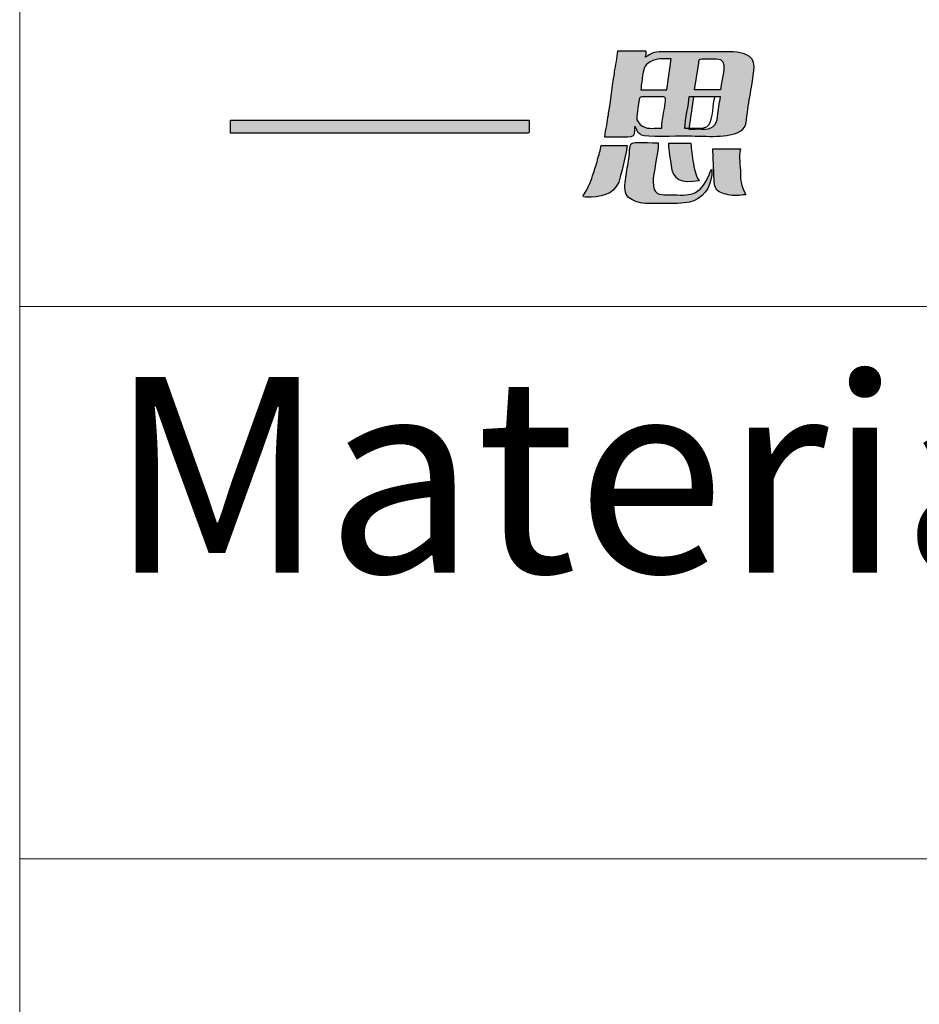
# Model space of a CAD drawing. Units: millimetres. Extents: x 16 to 8787, y -4960 to 108.
# Drawn here: x 8540 to 8565, y -4896 to -4869 of the extents above; entities that cross this region are included whole.
import ezdxf

# ---------------------------------------------------------------- set-up
doc = ezdxf.new("R2010")
doc.units = ezdxf.units.MM
doc.header["$LTSCALE"] = 2
doc.layers.add('图框', color=7, linetype='Continuous')
doc.styles.add('Arial', font='arial.ttf', dxfattribs={"height": 8})

msp = doc.modelspace()

# ---------------------------------------------------------------- hatches: boundary and pattern name
h = msp.add_hatch(color=150)
edge = h.paths.add_edge_path(flags=16)
edge.add_spline(control_points=[(8557.927, -4871.348), (8557.927, -4871.348), (8557.221, -4871.348), (8557.221, -4871.348), (8557.221, -4871.348), (8557.221, -4871.235), (8557.276, -4870.837), (8557.307, -4870.751), (8557.307, -4870.751), (8557.335, -4870.669), (8557.401, -4870.626), (8557.471, -4870.586), (8557.471, -4870.586), (8557.672, -4870.47), (8557.786, -4870.5), (8558.045, -4870.5), (8558.045, -4870.5), (8558.045, -4870.5), (8557.927, -4871.348), (8557.927, -4871.348)], knot_values=[0, 0, 0, 0, 0.166667, 0.166667, 0.166667, 0.166667, 0.333333, 0.333333, 0.333333, 0.333333, 0.5, 0.5, 0.5, 0.5, 0.666667, 0.666667, 0.666667, 0.666667, 1, 1, 1, 1], degree=3, periodic=0)
edge = h.paths.add_edge_path(flags=16)
edge.add_spline(control_points=[(8559.382, -4871.536), (8559.356, -4871.713), (8559.32, -4871.888), (8559.304, -4872.066), (8559.304, -4872.066), (8559.281, -4872.32), (8559.146, -4872.43), (8558.868, -4872.412), (8558.868, -4872.412), (8558.752, -4872.405), (8558.636, -4872.412), (8558.519, -4872.412), (8558.519, -4872.412), (8558.519, -4872.412), (8558.65, -4871.536), (8558.65, -4871.536), (8558.65, -4871.536), (8558.65, -4871.536), (8559.382, -4871.536), (8559.382, -4871.536)], knot_values=[0, 0, 0, 0, 0.166667, 0.166667, 0.166667, 0.166667, 0.333333, 0.333333, 0.333333, 0.333333, 0.5, 0.5, 0.5, 0.5, 0.666667, 0.666667, 0.666667, 0.666667, 1, 1, 1, 1], degree=3, periodic=0)
edge = h.paths.add_edge_path(flags=16)
edge.add_spline(control_points=[(8557.786, -4872.384), (8557.6, -4872.384), (8557.426, -4872.415), (8557.297, -4872.354), (8557.297, -4872.354), (8557.235, -4872.325), (8557.132, -4872.233), (8557.111, -4872.162), (8557.111, -4872.162), (8557.088, -4872.084), (8557.149, -4871.774), (8557.165, -4871.669), (8557.165, -4871.669), (8557.192, -4871.487), (8557.134, -4871.536), (8557.833, -4871.536), (8557.833, -4871.536), (8557.938, -4871.536), (8557.877, -4871.715), (8557.846, -4871.926), (8557.846, -4871.926), (8557.822, -4872.092), (8557.786, -4872.215), (8557.786, -4872.384)], knot_values=[0, 0, 0, 0, 0.142857, 0.142857, 0.142857, 0.142857, 0.285714, 0.285714, 0.285714, 0.285714, 0.428571, 0.428571, 0.428571, 0.428571, 0.571429, 0.571429, 0.571429, 0.571429, 0.714286, 0.714286, 0.714286, 0.714286, 1, 1, 1, 1], degree=3, periodic=0)
edge = h.paths.add_edge_path(flags=16)
edge.add_spline(control_points=[(8558.784, -4870.674), (8558.784, -4870.674), (8558.815, -4870.462), (8558.724, -4870.5), (8559.269, -4870.5), (8559.269, -4870.5), (8559.655, -4870.5), (8559.394, -4870.991), (8559.387, -4871.348)], knot_values=[0.4, 0.4, 0.4, 0.4, 0.4, 0.6, 0.6, 0.6, 0.6, 1, 1, 1, 1], degree=3, periodic=0)
edge.add_spline(control_points=[(8559.387, -4871.348), (8559.387, -4871.348), (8558.68, -4871.348), (8558.68, -4871.348)], knot_values=[0, 0, 0, 0, 0.2, 0.2, 0.2, 0.2], degree=3, periodic=0)
edge.add_spline(control_points=[(8558.68, -4871.348), (8558.68, -4871.348), (8558.68, -4871.348), (8558.784, -4870.674), (8558.784, -4870.674)], knot_values=[0.2, 0.2, 0.2, 0.2, 0.2, 0.4, 0.4, 0.4, 0.4], degree=3, periodic=0)
edge = h.paths.add_edge_path()
edge.add_spline(control_points=[(8557.362, -4870.288), (8557.362, -4870.288), (8557.362, -4870.288), (8556.585, -4870.288), (8556.585, -4870.288)], knot_values=[0.714286, 0.714286, 0.714286, 0.714286, 0.714286, 0.761905, 0.761905, 0.761905, 0.761905], degree=3, periodic=0)
edge.add_spline(control_points=[(8556.585, -4870.288), (8556.585, -4870.288), (8556.571, -4870.46), (8556.515, -4870.686), (8556.495, -4870.857)], knot_values=[0.761905, 0.761905, 0.761905, 0.761905, 0.761905, 0.809524, 0.809524, 0.809524, 0.809524], degree=3, periodic=0)
edge.add_spline(control_points=[(8556.495, -4870.857), (8556.495, -4870.857), (8556.495, -4870.857), (8556.325, -4872.029), (8556.325, -4872.029)], knot_values=[0.809524, 0.809524, 0.809524, 0.809524, 0.809524, 0.857143, 0.857143, 0.857143, 0.857143], degree=3, periodic=0)
edge.add_spline(control_points=[(8556.325, -4872.029), (8556.325, -4872.029), (8556.311, -4872.126), (8556.295, -4872.216), (8556.279, -4872.313)], knot_values=[0.857143, 0.857143, 0.857143, 0.857143, 0.857143, 0.904762, 0.904762, 0.904762, 0.904762], degree=3, periodic=0)
edge.add_spline(control_points=[(8556.279, -4872.313), (8556.279, -4872.313), (8556.264, -4872.404), (8556.234, -4872.527), (8556.232, -4872.619)], knot_values=[0.904762, 0.904762, 0.904762, 0.904762, 0.904762, 1, 1, 1, 1], degree=3, periodic=0)
edge.add_spline(control_points=[(8556.232, -4872.619), (8557.065, -4872.619), (8557.056, -4872.703), (8557.056, -4872.337)], knot_values=[0, 0, 0, 0, 0.047619, 0.047619, 0.047619, 0.047619], degree=3, periodic=0)
edge.add_spline(control_points=[(8557.056, -4872.337), (8557.056, -4872.337), (8557.059, -4872.341), (8557.063, -4872.344), (8557.064, -4872.352)], knot_values=[0.047619, 0.047619, 0.047619, 0.047619, 0.047619, 0.095238, 0.095238, 0.095238, 0.095238], degree=3, periodic=0)
edge.add_spline(control_points=[(8557.064, -4872.352), (8557.064, -4872.352), (8557.064, -4872.352), (8557.088, -4872.399), (8557.088, -4872.399)], knot_values=[0.095238, 0.095238, 0.095238, 0.095238, 0.095238, 0.142857, 0.142857, 0.142857, 0.142857], degree=3, periodic=0)
edge.add_spline(control_points=[(8557.088, -4872.399), (8557.088, -4872.399), (8557.103, -4872.431), (8557.101, -4872.434), (8557.118, -4872.463)], knot_values=[0.142857, 0.142857, 0.142857, 0.142857, 0.142857, 0.190476, 0.190476, 0.190476, 0.190476], degree=3, periodic=0)
edge.add_spline(control_points=[(8557.118, -4872.463), (8557.118, -4872.463), (8557.138, -4872.498), (8557.132, -4872.49), (8557.159, -4872.516)], knot_values=[0.190476, 0.190476, 0.190476, 0.190476, 0.190476, 0.238095, 0.238095, 0.238095, 0.238095], degree=3, periodic=0)
edge.add_spline(control_points=[(8557.159, -4872.516), (8557.159, -4872.516), (8557.162, -4872.518), (8557.228, -4872.564), (8557.228, -4872.565)], knot_values=[0.238095, 0.238095, 0.238095, 0.238095, 0.238095, 0.285714, 0.285714, 0.285714, 0.285714], degree=3, periodic=0)
edge.add_spline(control_points=[(8557.228, -4872.565), (8557.228, -4872.565), (8557.341, -4872.625), (8558.231, -4872.596), (8558.398, -4872.596)], knot_values=[0.285714, 0.285714, 0.285714, 0.285714, 0.285714, 0.333333, 0.333333, 0.333333, 0.333333], degree=3, periodic=0)
edge.add_spline(control_points=[(8558.398, -4872.596), (8558.398, -4872.596), (8558.91, -4872.596), (8559.508, -4872.663), (8559.858, -4872.502)], knot_values=[0.333333, 0.333333, 0.333333, 0.333333, 0.333333, 0.380952, 0.380952, 0.380952, 0.380952], degree=3, periodic=0)
edge.add_spline(control_points=[(8559.858, -4872.502), (8559.858, -4872.502), (8560.098, -4872.392), (8560.075, -4872.247), (8560.115, -4871.958)], knot_values=[0.380952, 0.380952, 0.380952, 0.380952, 0.380952, 0.428571, 0.428571, 0.428571, 0.428571], degree=3, periodic=0)
edge.add_spline(control_points=[(8560.115, -4871.958), (8560.115, -4871.958), (8560.148, -4871.724), (8560.187, -4871.509), (8560.224, -4871.267)], knot_values=[0.428571, 0.428571, 0.428571, 0.428571, 0.428571, 0.47619, 0.47619, 0.47619, 0.47619], degree=3, periodic=0)
edge.add_spline(control_points=[(8560.224, -4871.267), (8560.224, -4871.267), (8560.294, -4870.814), (8560.397, -4870.516), (8560.07, -4870.382)], knot_values=[0.47619, 0.47619, 0.47619, 0.47619, 0.47619, 0.52381, 0.52381, 0.52381, 0.52381], degree=3, periodic=0)
edge.add_spline(control_points=[(8560.07, -4870.382), (8560.07, -4870.382), (8559.996, -4870.352), (8559.844, -4870.312), (8559.74, -4870.312)], knot_values=[0.52381, 0.52381, 0.52381, 0.52381, 0.52381, 0.571429, 0.571429, 0.571429, 0.571429], degree=3, periodic=0)
edge.add_spline(control_points=[(8559.74, -4870.312), (8559.74, -4870.312), (8559.74, -4870.312), (8557.715, -4870.312), (8557.715, -4870.312)], knot_values=[0.571429, 0.571429, 0.571429, 0.571429, 0.571429, 0.619048, 0.619048, 0.619048, 0.619048], degree=3, periodic=0)
edge.add_spline(control_points=[(8557.715, -4870.312), (8557.715, -4870.312), (8557.517, -4870.312), (8557.42, -4870.423), (8557.338, -4870.453)], knot_values=[0.619048, 0.619048, 0.619048, 0.619048, 0.619048, 0.666667, 0.666667, 0.666667, 0.666667], degree=3, periodic=0)
edge.add_spline(control_points=[(8557.338, -4870.453), (8557.338, -4870.453), (8557.372, -4870.392), (8557.362, -4870.39), (8557.362, -4870.288)], knot_values=[0.666667, 0.666667, 0.666667, 0.666667, 0.666667, 0.714286, 0.714286, 0.714286, 0.714286], degree=3, periodic=0)
h = msp.add_hatch(color=150)
edge = h.paths.add_edge_path()
edge.add_spline(control_points=[(8546.061, -4872.525), (8546.061, -4872.525), (8554.113, -4872.525), (8554.113, -4872.525), (8554.113, -4872.525), (8554.167, -4872.525), (8554.183, -4872.509), (8554.183, -4872.454), (8554.183, -4872.454), (8554.183, -4872.454), (8554.183, -4872.172), (8554.183, -4872.172), (8554.183, -4872.172), (8554.183, -4872.172), (8546.061, -4872.172), (8546.061, -4872.172), (8546.061, -4872.172), (8546.061, -4872.172), (8546.061, -4872.525), (8546.061, -4872.525)], knot_values=[0, 0, 0, 0, 0.166667, 0.166667, 0.166667, 0.166667, 0.333333, 0.333333, 0.333333, 0.333333, 0.5, 0.5, 0.5, 0.5, 0.666667, 0.666667, 0.666667, 0.666667, 1, 1, 1, 1], degree=3, periodic=0)
h = msp.add_hatch(color=150)
edge = h.paths.add_edge_path()
edge.add_spline(control_points=[(8559.81, -4874.221), (8559.941, -4874.221), (8559.95, -4874.197), (8560.069, -4874.197), (8560.069, -4874.197), (8560.043, -4874.1), (8559.926, -4874.005), (8559.927, -4873.632), (8559.927, -4873.632), (8559.928, -4873.382), (8559.873, -4873.187), (8559.928, -4872.949), (8559.928, -4872.949), (8559.928, -4872.949), (8559.175, -4872.949), (8559.175, -4872.949), (8559.175, -4872.949), (8559.175, -4872.949), (8559.214, -4873.851), (8559.214, -4873.851), (8559.214, -4873.851), (8559.241, -4874.016), (8559.257, -4874.081), (8559.395, -4874.141), (8559.395, -4874.141), (8559.499, -4874.186), (8559.671, -4874.221), (8559.81, -4874.221)], knot_values=[0, 0, 0, 0, 0.125, 0.125, 0.125, 0.125, 0.25, 0.25, 0.25, 0.25, 0.375, 0.375, 0.375, 0.375, 0.5, 0.5, 0.5, 0.5, 0.625, 0.625, 0.625, 0.625, 0.75, 0.75, 0.75, 0.75, 1, 1, 1, 1], degree=3, periodic=0)
edge = h.paths.add_edge_path()
edge.add_spline(control_points=[(8557.338, -4874.432), (8557.681, -4874.432), (8558.403, -4874.477), (8558.657, -4874.362), (8558.657, -4874.362), (8559.009, -4874.203), (8559.151, -4873.904), (8559.151, -4873.514), (8559.151, -4873.514), (8559.086, -4873.562), (8559.09, -4873.629), (8559.049, -4873.718), (8559.049, -4873.718), (8558.774, -4874.32), (8558.435, -4874.194), (8557.95, -4874.197), (8557.95, -4874.197), (8557.708, -4874.199), (8557.55, -4874.203), (8557.55, -4873.844), (8557.55, -4873.844), (8557.55, -4873.625), (8557.691, -4873.089), (8557.691, -4872.784), (8557.691, -4872.784), (8556.784, -4872.784), (8556.975, -4872.654), (8556.881, -4873.269), (8556.881, -4873.269), (8556.853, -4873.454), (8556.824, -4873.618), (8556.798, -4873.798), (8556.798, -4873.798), (8556.771, -4873.983), (8556.767, -4874.165), (8556.886, -4874.272), (8556.886, -4874.272), (8556.977, -4874.354), (8557.17, -4874.432), (8557.338, -4874.432)], knot_values=[0, 0, 0, 0, 0.090909, 0.090909, 0.090909, 0.090909, 0.181818, 0.181818, 0.181818, 0.181818, 0.272727, 0.272727, 0.272727, 0.272727, 0.363636, 0.363636, 0.363636, 0.363636, 0.454545, 0.454545, 0.454545, 0.454545, 0.545455, 0.545455, 0.545455, 0.545455, 0.636364, 0.636364, 0.636364, 0.636364, 0.727273, 0.727273, 0.727273, 0.727273, 0.818182, 0.818182, 0.818182, 0.818182, 1, 1, 1, 1], degree=3, periodic=0)
edge = h.paths.add_edge_path()
edge.add_spline(control_points=[(8555.714, -4874.268), (8556.12, -4874.268), (8556.465, -4874.213), (8556.616, -4873.852), (8556.616, -4873.852), (8556.655, -4873.759), (8556.844, -4872.959), (8556.844, -4872.855), (8556.844, -4872.855), (8556.844, -4872.855), (8556.138, -4872.855), (8556.138, -4872.855), (8556.138, -4872.855), (8556.128, -4872.973), (8556.069, -4873.125), (8556.039, -4873.25), (8556.039, -4873.25), (8556.006, -4873.382), (8555.966, -4873.498), (8555.923, -4873.629), (8555.923, -4873.629), (8555.874, -4873.774), (8555.789, -4874.013), (8555.701, -4874.14), (8555.701, -4874.14), (8555.671, -4874.184), (8555.585, -4874.268), (8555.714, -4874.268)], knot_values=[0, 0, 0, 0, 0.125, 0.125, 0.125, 0.125, 0.25, 0.25, 0.25, 0.25, 0.375, 0.375, 0.375, 0.375, 0.5, 0.5, 0.5, 0.5, 0.625, 0.625, 0.625, 0.625, 0.75, 0.75, 0.75, 0.75, 1, 1, 1, 1], degree=3, periodic=0)
h = msp.add_hatch(color=150)
edge = h.paths.add_edge_path()
edge.add_spline(control_points=[(8558.656, -4873.351), (8558.693, -4873.58), (8558.734, -4873.734), (8558.81, -4873.807), (8558.81, -4873.807), (8558.304, -4873.905), (8558.076, -4873.769), (8558.041, -4873.405), (8558.041, -4873.405), (8558.023, -4873.218), (8557.97, -4873.022), (8557.966, -4872.803), (8557.966, -4872.803), (8557.966, -4872.803), (8558.589, -4872.803), (8558.589, -4872.803), (8558.589, -4872.803), (8558.591, -4872.961), (8558.623, -4873.142), (8558.656, -4873.351)], knot_values=[0, 0, 0, 0, 0.166667, 0.166667, 0.166667, 0.166667, 0.333333, 0.333333, 0.333333, 0.333333, 0.5, 0.5, 0.5, 0.5, 0.666667, 0.666667, 0.666667, 0.666667, 1, 1, 1, 1], degree=3, periodic=0)

# ---------------------------------------------------------------- linework, layer by layer
at = {"color": 150}
for points, knots in [([(8556.585, -4870.288), (8556.585, -4870.288), (8556.571, -4870.46), (8556.515, -4870.686), (8556.495, -4870.857)], [0.76190476, 0.76190476, 0.76190476, 0.76190476, 0.76190477, 0.80952381, 0.80952381, 0.80952381, 0.80952381]), ([(8560.224, -4871.267), (8560.224, -4871.267), (8560.294, -4870.814), (8560.397, -4870.516), (8560.07, -4870.382)], [0.47619048, 0.47619048, 0.47619048, 0.47619048, 0.47619049, 0.52380952, 0.52380952, 0.52380952, 0.52380952]), ([(8557.927, -4871.348), (8557.927, -4871.348), (8557.221, -4871.348), (8557.221, -4871.348), (8557.221, -4871.348), (8557.221, -4871.235), (8557.276, -4870.837), (8557.307, -4870.751), (8557.307, -4870.751), (8557.335, -4870.669), (8557.401, -4870.626), (8557.471, -4870.586), (8557.471, -4870.586), (8557.672, -4870.47), (8557.786, -4870.5), (8558.045, -4870.5), (8558.045, -4870.5), (8558.045, -4870.5), (8557.927, -4871.348), (8557.927, -4871.348)], [0, 0, 0, 0, 0.166667, 0.166667, 0.166667, 0.166667, 0.333333, 0.333333, 0.333333, 0.333333, 0.5, 0.5, 0.5, 0.5, 0.666667, 0.666667, 0.666667, 0.666667, 1, 1, 1, 1]), ([(8558.68, -4871.348), (8558.68, -4871.348), (8558.68, -4871.348), (8558.784, -4870.674), (8558.784, -4870.674)], [0.2, 0.2, 0.2, 0.2, 0.2, 0.4, 0.4, 0.4, 0.4]), ([(8558.784, -4870.674), (8558.784, -4870.674), (8558.815, -4870.462), (8558.724, -4870.5), (8559.269, -4870.5), (8559.269, -4870.5), (8559.655, -4870.5), (8559.394, -4870.991), (8559.387, -4871.348)], [0.4, 0.4, 0.4, 0.4, 0.4, 0.6, 0.6, 0.6, 0.6, 1, 1, 1, 1]), ([(8556.495, -4870.857), (8556.495, -4870.857), (8556.495, -4870.857), (8556.325, -4872.029), (8556.325, -4872.029)], [0.80952381, 0.80952381, 0.80952381, 0.80952381, 0.80952382, 0.85714286, 0.85714286, 0.85714286, 0.85714286]), ([(8557.786, -4872.384), (8557.6, -4872.384), (8557.426, -4872.415), (8557.297, -4872.354), (8557.297, -4872.354), (8557.235, -4872.325), (8557.132, -4872.233), (8557.111, -4872.162), (8557.111, -4872.162), (8557.088, -4872.084), (8557.149, -4871.774), (8557.165, -4871.669), (8557.165, -4871.669), (8557.192, -4871.487), (8557.134, -4871.536), (8557.833, -4871.536), (8557.833, -4871.536), (8557.938, -4871.536), (8557.877, -4871.715), (8557.846, -4871.926), (8557.846, -4871.926), (8557.822, -4872.092), (8557.786, -4872.215), (8557.786, -4872.384)], [0, 0, 0, 0, 0.142857, 0.142857, 0.142857, 0.142857, 0.285714, 0.285714, 0.285714, 0.285714, 0.428571, 0.428571, 0.428571, 0.428571, 0.571429, 0.571429, 0.571429, 0.571429, 0.714286, 0.714286, 0.714286, 0.714286, 1, 1, 1, 1]), ([(8560.115, -4871.958), (8560.115, -4871.958), (8560.148, -4871.724), (8560.187, -4871.509), (8560.224, -4871.267)], [0.42857143, 0.42857143, 0.42857143, 0.42857143, 0.42857144, 0.47619048, 0.47619048, 0.47619048, 0.47619048]), ([(8558.739, -4872.384), (8558.739, -4872.384), (8558.409, -4872.384), (8558.409, -4872.384), (8558.409, -4872.384), (8558.409, -4872.151), (8558.51, -4871.733), (8558.527, -4871.536), (8558.527, -4871.536), (8558.527, -4871.536), (8559.233, -4871.536), (8559.233, -4871.536), (8559.233, -4871.536), (8559.152, -4871.885), (8559.18, -4872.253), (8559.008, -4872.347), (8559.008, -4872.347), (8558.882, -4872.415), (8558.786, -4872.384), (8558.739, -4872.384)], [0, 0, 0, 0, 0.166667, 0.166667, 0.166667, 0.166667, 0.333333, 0.333333, 0.333333, 0.333333, 0.5, 0.5, 0.5, 0.5, 0.666667, 0.666667, 0.666667, 0.666667, 1, 1, 1, 1]), ([(8559.382, -4871.536), (8559.356, -4871.713), (8559.32, -4871.888), (8559.304, -4872.066), (8559.304, -4872.066), (8559.281, -4872.32), (8559.146, -4872.43), (8558.868, -4872.412), (8558.868, -4872.412), (8558.752, -4872.405), (8558.636, -4872.412), (8558.519, -4872.412), (8558.519, -4872.412), (8558.519, -4872.412), (8558.65, -4871.536), (8558.65, -4871.536), (8558.65, -4871.536), (8558.65, -4871.536), (8559.382, -4871.536), (8559.382, -4871.536)], [0, 0, 0, 0, 0.166667, 0.166667, 0.166667, 0.166667, 0.333333, 0.333333, 0.333333, 0.333333, 0.5, 0.5, 0.5, 0.5, 0.666667, 0.666667, 0.666667, 0.666667, 1, 1, 1, 1]), ([(8556.325, -4872.029), (8556.325, -4872.029), (8556.311, -4872.126), (8556.295, -4872.216), (8556.279, -4872.313)], [0.85714286, 0.85714286, 0.85714286, 0.85714286, 0.85714287, 0.9047619, 0.9047619, 0.9047619, 0.9047619]), ([(8559.858, -4872.502), (8559.858, -4872.502), (8560.098, -4872.392), (8560.075, -4872.247), (8560.115, -4871.958)], [0.38095238, 0.38095238, 0.38095238, 0.38095238, 0.38095239, 0.42857143, 0.42857143, 0.42857143, 0.42857143]), ([(8546.061, -4872.525), (8546.061, -4872.525), (8554.113, -4872.525), (8554.113, -4872.525), (8554.113, -4872.525), (8554.167, -4872.525), (8554.183, -4872.509), (8554.183, -4872.454), (8554.183, -4872.454), (8554.183, -4872.454), (8554.183, -4872.172), (8554.183, -4872.172), (8554.183, -4872.172), (8554.183, -4872.172), (8546.061, -4872.172), (8546.061, -4872.172), (8546.061, -4872.172), (8546.061, -4872.172), (8546.061, -4872.525), (8546.061, -4872.525)], [0, 0, 0, 0, 0.166667, 0.166667, 0.166667, 0.166667, 0.333333, 0.333333, 0.333333, 0.333333, 0.5, 0.5, 0.5, 0.5, 0.666667, 0.666667, 0.666667, 0.666667, 1, 1, 1, 1]), ([(8556.279, -4872.313), (8556.279, -4872.313), (8556.264, -4872.404), (8556.234, -4872.527), (8556.232, -4872.619)], [0.9047619, 0.9047619, 0.9047619, 0.9047619, 0.90476191, 1, 1, 1, 1]), ([(8557.056, -4872.337), (8557.056, -4872.337), (8557.059, -4872.341), (8557.063, -4872.344), (8557.064, -4872.352)], [0.04761905, 0.04761905, 0.04761905, 0.04761905, 0.04761906, 0.0952381, 0.0952381, 0.0952381, 0.0952381]), ([(8557.064, -4872.352), (8557.064, -4872.352), (8557.064, -4872.352), (8557.088, -4872.399), (8557.088, -4872.399)], [0.0952381, 0.0952381, 0.0952381, 0.0952381, 0.09523811, 0.14285714, 0.14285714, 0.14285714, 0.14285714]), ([(8557.088, -4872.399), (8557.088, -4872.399), (8557.103, -4872.431), (8557.101, -4872.434), (8557.118, -4872.463)], [0.14285714, 0.14285714, 0.14285714, 0.14285714, 0.14285715, 0.19047619, 0.19047619, 0.19047619, 0.19047619]), ([(8557.118, -4872.463), (8557.118, -4872.463), (8557.138, -4872.498), (8557.132, -4872.49), (8557.159, -4872.516)], [0.19047619, 0.19047619, 0.19047619, 0.19047619, 0.1904762, 0.23809524, 0.23809524, 0.23809524, 0.23809524]), ([(8557.159, -4872.516), (8557.159, -4872.516), (8557.162, -4872.518), (8557.228, -4872.564), (8557.228, -4872.565)], [0.23809524, 0.23809524, 0.23809524, 0.23809524, 0.23809525, 0.28571429, 0.28571429, 0.28571429, 0.28571429]), ([(8557.228, -4872.565), (8557.228, -4872.565), (8557.341, -4872.625), (8558.231, -4872.596), (8558.398, -4872.596)], [0.28571429, 0.28571429, 0.28571429, 0.28571429, 0.2857143, 0.33333333, 0.33333333, 0.33333333, 0.33333333]), ([(8558.398, -4872.596), (8558.398, -4872.596), (8558.91, -4872.596), (8559.508, -4872.663), (8559.858, -4872.502)], [0.33333333, 0.33333333, 0.33333333, 0.33333333, 0.33333334, 0.38095238, 0.38095238, 0.38095238, 0.38095238]), ([(8555.714, -4874.268), (8556.12, -4874.268), (8556.465, -4874.213), (8556.616, -4873.852), (8556.616, -4873.852), (8556.655, -4873.759), (8556.844, -4872.959), (8556.844, -4872.855), (8556.844, -4872.855), (8556.844, -4872.855), (8556.138, -4872.855), (8556.138, -4872.855), (8556.138, -4872.855), (8556.128, -4872.973), (8556.069, -4873.125), (8556.039, -4873.25), (8556.039, -4873.25), (8556.006, -4873.382), (8555.966, -4873.498), (8555.923, -4873.629), (8555.923, -4873.629), (8555.874, -4873.774), (8555.789, -4874.013), (8555.701, -4874.14), (8555.701, -4874.14), (8555.671, -4874.184), (8555.585, -4874.268), (8555.714, -4874.268)], [0, 0, 0, 0, 0.125, 0.125, 0.125, 0.125, 0.25, 0.25, 0.25, 0.25, 0.375, 0.375, 0.375, 0.375, 0.5, 0.5, 0.5, 0.5, 0.625, 0.625, 0.625, 0.625, 0.75, 0.75, 0.75, 0.75, 1, 1, 1, 1]), ([(8557.338, -4874.432), (8557.681, -4874.432), (8558.403, -4874.477), (8558.657, -4874.362), (8558.657, -4874.362), (8559.009, -4874.203), (8559.151, -4873.904), (8559.151, -4873.514), (8559.151, -4873.514), (8559.086, -4873.562), (8559.09, -4873.629), (8559.049, -4873.718), (8559.049, -4873.718), (8558.774, -4874.32), (8558.435, -4874.194), (8557.95, -4874.197), (8557.95, -4874.197), (8557.708, -4874.199), (8557.55, -4874.203), (8557.55, -4873.844), (8557.55, -4873.844), (8557.55, -4873.625), (8557.691, -4873.089), (8557.691, -4872.784), (8557.691, -4872.784), (8556.784, -4872.784), (8556.975, -4872.654), (8556.881, -4873.269), (8556.881, -4873.269), (8556.853, -4873.454), (8556.824, -4873.618), (8556.798, -4873.798), (8556.798, -4873.798), (8556.771, -4873.983), (8556.767, -4874.165), (8556.886, -4874.272), (8556.886, -4874.272), (8556.977, -4874.354), (8557.17, -4874.432), (8557.338, -4874.432)], [0, 0, 0, 0, 0.090909, 0.090909, 0.090909, 0.090909, 0.181818, 0.181818, 0.181818, 0.181818, 0.272727, 0.272727, 0.272727, 0.272727, 0.363636, 0.363636, 0.363636, 0.363636, 0.454545, 0.454545, 0.454545, 0.454545, 0.545455, 0.545455, 0.545455, 0.545455, 0.636364, 0.636364, 0.636364, 0.636364, 0.727273, 0.727273, 0.727273, 0.727273, 0.818182, 0.818182, 0.818182, 0.818182, 1, 1, 1, 1]), ([(8558.656, -4873.351), (8558.693, -4873.58), (8558.734, -4873.734), (8558.81, -4873.807), (8558.81, -4873.807), (8558.304, -4873.905), (8558.076, -4873.769), (8558.041, -4873.405), (8558.041, -4873.405), (8558.023, -4873.218), (8557.97, -4873.022), (8557.966, -4872.803), (8557.966, -4872.803), (8557.966, -4872.803), (8558.589, -4872.803), (8558.589, -4872.803), (8558.589, -4872.803), (8558.591, -4872.961), (8558.623, -4873.142), (8558.656, -4873.351)], [0, 0, 0, 0, 0.166667, 0.166667, 0.166667, 0.166667, 0.333333, 0.333333, 0.333333, 0.333333, 0.5, 0.5, 0.5, 0.5, 0.666667, 0.666667, 0.666667, 0.666667, 1, 1, 1, 1]), ([(8559.81, -4874.221), (8559.941, -4874.221), (8559.95, -4874.197), (8560.069, -4874.197), (8560.069, -4874.197), (8560.043, -4874.1), (8559.926, -4874.005), (8559.927, -4873.632), (8559.927, -4873.632), (8559.928, -4873.382), (8559.873, -4873.187), (8559.928, -4872.949), (8559.928, -4872.949), (8559.928, -4872.949), (8559.175, -4872.949), (8559.175, -4872.949), (8559.175, -4872.949), (8559.175, -4872.949), (8559.214, -4873.851), (8559.214, -4873.851), (8559.214, -4873.851), (8559.241, -4874.016), (8559.257, -4874.081), (8559.395, -4874.141), (8559.395, -4874.141), (8559.499, -4874.186), (8559.671, -4874.221), (8559.81, -4874.221)], [0, 0, 0, 0, 0.125, 0.125, 0.125, 0.125, 0.25, 0.25, 0.25, 0.25, 0.375, 0.375, 0.375, 0.375, 0.5, 0.5, 0.5, 0.5, 0.625, 0.625, 0.625, 0.625, 0.75, 0.75, 0.75, 0.75, 1, 1, 1, 1])]:
    msp.add_open_spline(points, degree=3, knots=knots, dxfattribs=at)
at = {"color": 5}
for points, knots in [([(8557.362, -4870.288), (8557.362, -4870.288), (8557.362, -4870.288), (8556.585, -4870.288), (8556.585, -4870.288)], [0.71428571, 0.71428571, 0.71428571, 0.71428571, 0.71428572, 0.76190476, 0.76190476, 0.76190476, 0.76190476]), ([(8557.338, -4870.453), (8557.338, -4870.453), (8557.372, -4870.392), (8557.362, -4870.39), (8557.362, -4870.288)], [0.66666667, 0.66666667, 0.66666667, 0.66666667, 0.66666668, 0.71428571, 0.71428571, 0.71428571, 0.71428571]), ([(8557.715, -4870.312), (8557.715, -4870.312), (8557.517, -4870.312), (8557.42, -4870.423), (8557.338, -4870.453)], [0.61904762, 0.61904762, 0.61904762, 0.61904762, 0.61904763, 0.66666667, 0.66666667, 0.66666667, 0.66666667]), ([(8559.74, -4870.312), (8559.74, -4870.312), (8559.74, -4870.312), (8557.715, -4870.312), (8557.715, -4870.312)], [0.57142857, 0.57142857, 0.57142857, 0.57142857, 0.57142858, 0.61904762, 0.61904762, 0.61904762, 0.61904762]), ([(8560.07, -4870.382), (8560.07, -4870.382), (8559.996, -4870.352), (8559.844, -4870.312), (8559.74, -4870.312)], [0.52380952, 0.52380952, 0.52380952, 0.52380952, 0.52380953, 0.57142857, 0.57142857, 0.57142857, 0.57142857])]:
    msp.add_open_spline(points, degree=3, knots=knots, dxfattribs=at)
at = {"color": 150}
for points in [[(8559.387, -4871.348), (8559.387, -4871.348), (8558.68, -4871.348), (8558.68, -4871.348)], [(8556.232, -4872.619), (8557.065, -4872.619), (8557.056, -4872.703), (8557.056, -4872.337)]]:
    msp.add_open_spline(points, degree=3, dxfattribs=at)
at = {"layer": '图框', "lineweight": 13}
for p, q in [((8540.324, -4835.699), (8540.324, -4959.87)), ((8540.324, -4877.24), (8786.976, -4877.24)), ((8540.324, -4892.269), (8659.959, -4892.269))]:
    msp.add_line(p, q, dxfattribs=at)

# ---------------------------------------------------------------- texts
at = {"layer": '图框', "style": 'Arial'}
msp.add_text('Material code:', height=5.32207, dxfattribs=at).set_placement((8542.747, -4884.479))

doc.saveas('drawing.dxf')
